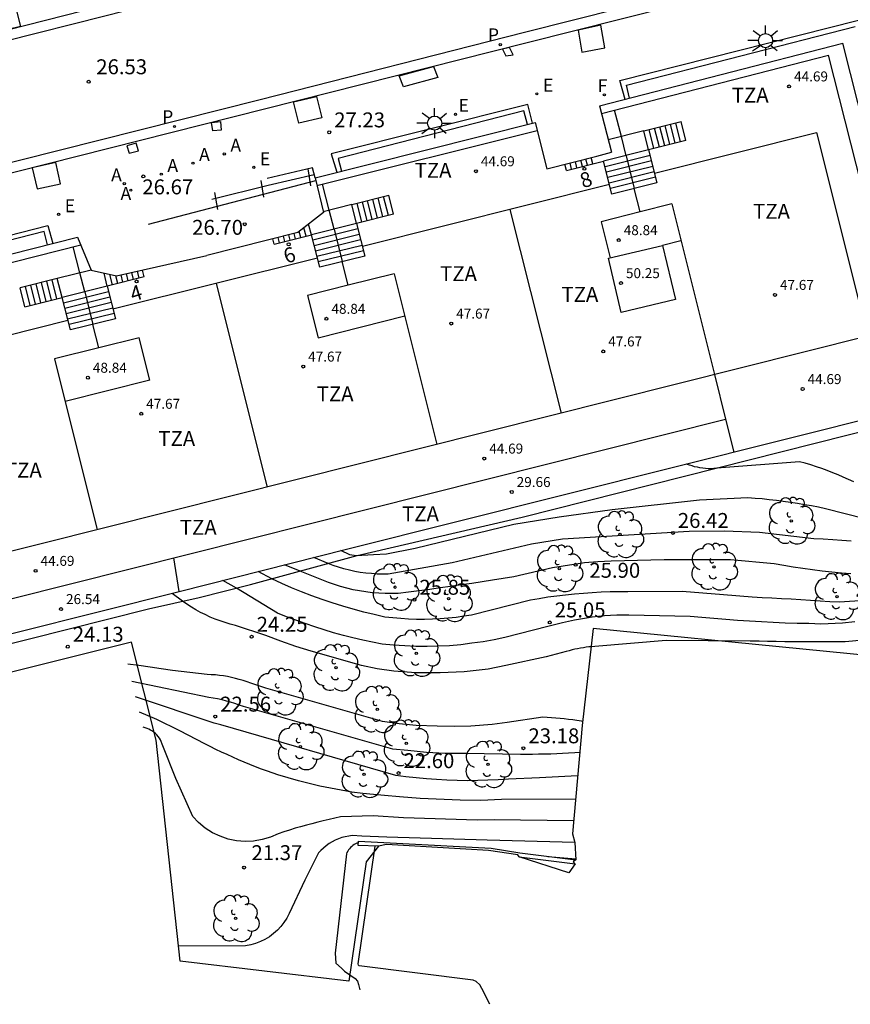
# Model space of a CAD drawing. Units: inches. Extents: x 578342 to 585061, y 4789571 to 4797013.
# Drawn here: x 582292 to 582333, y 4796243 to 4796293 of the extents above; entities that cross this region are included whole.
import ezdxf
from ezdxf.enums import TextEntityAlignment as Align

# ---------------------------------------------------------------- set-up
doc = ezdxf.new("R2010")
doc.units = ezdxf.units.IN
doc.header["$MEASUREMENT"] = 0
for name, color, linetype in [('020104', 34, 'Continuous'), ('020204', 9, 'Continuous'), ('020308', 9, 'Continuous'), ('060106', 9, 'BARANDILLA'), ('060108', 9, 'Continuous'), ('060113', 4, 'Continuous'), ('060117', 9, 'Continuous'), ('070105', 6, 'Continuous'), ('080110', 9, 'Continuous'), ('080131', 9, 'Continuous'), ('080201', 9, 'Continuous'), ('080202', 9, 'Continuous'), ('080303', 9, 'Continuous'), ('080308', 7, 'Continuous'), ('080311', 9, 'Continuous'), ('090101', 1, 'Continuous'), ('100107', 3, 'Continuous'), ('100116', 71, 'Continuous'), ('100117', 54, 'Continuous'), ('100202', 3, 'Continuous'), ('200205', 4, 'Continuous'), ('200305', 4, 'Continuous'), ('210205', 4, 'Continuous'), ('210305', 4, 'Continuous'), ('220205', 1, 'Continuous'), ('220207', 9, 'Continuous'), ('220305', 1, 'Continuous'), ('220307', 9, 'Continuous'), ('240204', 9, 'Continuous'), ('240304', 9, 'Continuous'), ('250206', 9, 'Continuous'), ('Ambito', 1, 'Continuous')]:
    doc.layers.add(name, color=color, linetype=linetype)
doc.layers.add('020105', color=24, linetype='Continuous', lineweight=30)
doc.layers.add('080111', color=7, linetype='Continuous', lineweight=30)
doc.styles.add('ARIAL', font='arial.ttf', dxfattribs={"height": 1})
doc.styles.add('ARIALI', font='ariali.ttf')
doc.styles.add('ROMANS', font='romans__.ttf', dxfattribs={"height": 1})
doc.styles.get("Standard").update_dxf_attribs({"font": 'arial.ttf'})
doc.linetypes.add('BARANDILLA', pattern='A,1,[201,DONOSTI.shx,S=0.1,R=0,X=0,Y=0],1', length=2)

# ---------------------------------------------------------------- blocks, each defined once
blk = doc.blocks.new('ARBOL')
blk.add_circle((0, 0), 0.0587)
for centre, radius, start, end in [((-0.28, 0.855), 0.3, 359.2878, 173.6078), ((0.097, 0.97), 0.21, 23.1565, 160.4665), ((0.438, 0.881), 0.24, 301.578, 139.328), ((-0.564, 0.381), 0.532, 92.28, 254.58), ((0.656, 0.288), 0.443, 319.8556, 114.7656), ((-0.091, 0.321), 0.12, 119.14, 310.56), ((0.819, -0.249), 0.383, 235.5275, 62.0275), ((-0.556, -0.339), 0.555, 142.64, 266.54), ((-0.039, -0.384), 0.21, 189.64, 323.88), ((-0.301, -0.676), 0.45, 213.78, 295.32), ((0.299, -0.624), 0.532, 224.67, 0.24)]:
    blk.add_arc(centre, radius, start, end)
blk = doc.blocks.new('COTAPU')
blk.add_circle((0, 0), 0.075)
blk = doc.blocks.new('REGELE')
blk.add_circle((0, 0), 0.055)
blk = doc.blocks.new('ABAS')
blk.add_circle((0, 0), 0.055)
blk = doc.blocks.new('PLUVI3')
blk.add_circle((0, 0), 0.055)
blk = doc.blocks.new('REGALU')
blk.add_circle((0, 0), 0.055)
blk = doc.blocks.new('FAROLA')
for p, q in [((-0.63, 0.51), (-0.255, 0.245)), ((0, 0.355), (0, 0.755)), ((-0.355, 0), (-0.895, 0)), ((0.605, 0.49), (0.276, 0.223)), ((0.355, 0), (0.855, 0)), ((-0.65, -0.52), (-0.255, -0.24)), ((0, -0.355), (0, -0.755)), ((0.585, -0.52), (0.256, -0.246))]:
    blk.add_line(p, q)
blk.add_circle((0, 0), 0.355)
blk = doc.blocks.new('OPTICA')
blk.add_circle((0, 0), 0.055)
blk = doc.blocks.new('PUNTO')
blk.add_circle((0, 0), 0.075)
blk = doc.blocks.new('BloquePortal')
blk.add_circle((0, 0), 0.075)
at = {"flags": 5}
blk.add_attdef('INDICE', text='', height=0.75, dxfattribs=at).set_placement((0, 0), align=Align.MIDDLE_CENTER)

msp = doc.modelspace()

# ---------------------------------------------------------------- linework, layer by layer
at = {"layer": '020104'}
for points, elevation in [([(582334.99, 4796267.37), (582332.03, 4796268.13), (582331.68, 4796268.2), (582331.33, 4796268.27), (582330.97, 4796268.33), (582330.62, 4796268.39), (582330.27, 4796268.44), (582329.91, 4796268.5), (582329.56, 4796268.54), (582329.2, 4796268.58), (582328.85, 4796268.62), (582328.49, 4796268.65), (582328.13, 4796268.68), (582325.69, 4796268.56), (582321.3, 4796268.08), (582318.65, 4796267.71), (582316.36, 4796267.34), (582311.4, 4796266.14), (582309.97, 4796265.84), (582309.32, 4796265.81), (582308.45, 4796265.77), (582308.13, 4796265.81), (582307.665, 4796266.027)], 27), ([(582333.32, 4796266.5), (582332.85, 4796266.54), (582332.39, 4796266.57), (582331.92, 4796266.6), (582331.45, 4796266.62), (582328.72, 4796266.94), (582326.96, 4796267.01), (582325.18, 4796266.98), (582318.81, 4796266.6), (582317.25, 4796266.35), (582313.27, 4796265.42), (582310.05, 4796264.85), (582309.77, 4796264.85), (582309.49, 4796264.85), (582309.21, 4796264.87), (582308.93, 4796264.9), (582308.65, 4796264.93), (582308.38, 4796264.98), (582308.1, 4796265.04), (582307.83, 4796265.11), (582307.56, 4796265.19), (582307.29, 4796265.28), (582307.03, 4796265.38), (582306.318, 4796265.685)], 26.5), ([(582333.31, 4796264.86), (582332.83, 4796264.9), (582332.34, 4796264.94), (582331.86, 4796265), (582331.37, 4796265.06), (582330.89, 4796265.12), (582330.41, 4796265.19), (582329.93, 4796265.27), (582329.45, 4796265.36), (582327.25, 4796265.56), (582326.58, 4796265.57), (582325.92, 4796265.57), (582325.25, 4796265.57), (582324.58, 4796265.57), (582323.92, 4796265.56), (582323.25, 4796265.55), (582322.58, 4796265.53), (582321.92, 4796265.51), (582321.25, 4796265.49), (582320.58, 4796265.46), (582319.92, 4796265.42), (582318.31, 4796265.16), (582316.36, 4796264.71), (582315.83, 4796264.62), (582315.3, 4796264.54), (582314.78, 4796264.46), (582314.25, 4796264.38), (582313.72, 4796264.3), (582313.19, 4796264.23), (582312.66, 4796264.16), (582312.14, 4796264.08), (582311.61, 4796264.01), (582311.08, 4796263.94), (582310.55, 4796263.88), (582310.23, 4796263.87), (582309.9, 4796263.87), (582309.58, 4796263.89), (582309.25, 4796263.91), (582308.93, 4796263.95), (582308.61, 4796264), (582308.29, 4796264.06), (582307.98, 4796264.14), (582307.66, 4796264.22), (582307.35, 4796264.32), (582307.05, 4796264.43), (582305.62, 4796264.99), (582304.847, 4796265.311)], 26), ([(582334.01, 4796263.52), (582332.74, 4796263.43), (582332.25, 4796263.46), (582331.76, 4796263.49), (582331.27, 4796263.52), (582330.79, 4796263.55), (582330.3, 4796263.58), (582329.81, 4796263.61), (582329.33, 4796263.63), (582328.84, 4796263.65), (582328.35, 4796263.68), (582326.91, 4796263.81), (582324.82, 4796263.97), (582322.09, 4796263.96), (582321.64, 4796263.96), (582321.2, 4796263.95), (582320.75, 4796263.94), (582320.3, 4796263.91), (582319.86, 4796263.88), (582319.41, 4796263.84), (582318.97, 4796263.79), (582318.52, 4796263.74), (582318.08, 4796263.68), (582317.64, 4796263.61), (582317.2, 4796263.53), (582314.24, 4796262.79), (582313.85, 4796262.73), (582313.46, 4796262.67), (582313.06, 4796262.63), (582312.66, 4796262.6), (582312.27, 4796262.58), (582311.87, 4796262.57), (582311.47, 4796262.57), (582311.07, 4796262.59), (582310.68, 4796262.61), (582310.28, 4796262.65), (582309.88, 4796262.69), (582309.35, 4796262.81), (582308.82, 4796262.94), (582308.29, 4796263.08), (582307.77, 4796263.23), (582307.24, 4796263.4), (582306.73, 4796263.57), (582306.21, 4796263.76), (582305.7, 4796263.95), (582305.2, 4796264.16), (582304.7, 4796264.38), (582304.2, 4796264.61), (582303.514, 4796264.973)], 25.5), ([(582324.03, 4796261.51), (582320.43, 4796261.21), (582320.29, 4796261.2), (582320.14, 4796261.19), (582320, 4796261.17), (582319.86, 4796261.15), (582319.71, 4796261.13), (582319.57, 4796261.1), (582319.43, 4796261.07), (582319.29, 4796261.04), (582319.14, 4796261), (582319, 4796260.96), (582317.99, 4796260.69), (582315.96, 4796260.25), (582315.07, 4796260.07), (582313.87, 4796259.94), (582312.66, 4796259.88), (582311.44, 4796259.89), (582310.34, 4796259.97), (582309.49, 4796260.09), (582308.71, 4796260.26), (582306.18, 4796260.98), (582305.41, 4796261.21), (582304.66, 4796261.47), (582303.91, 4796261.77), (582302.37, 4796262.26), (582302.11, 4796262.33), (582301.85, 4796262.41), (582301.6, 4796262.5), (582301.35, 4796262.59), (582301.1, 4796262.69), (582300.86, 4796262.81), (582300.62, 4796262.92), (582300.39, 4796263.05), (582300.16, 4796263.19), (582299.93, 4796263.33), (582299.71, 4796263.48), (582299.191, 4796263.877)], 24.5), ([(582335.73, 4796261.7), (582333.02, 4796261.44), (582332.59, 4796261.44), (582332.15, 4796261.44), (582331.72, 4796261.44), (582331.29, 4796261.44), (582330.85, 4796261.45), (582330.42, 4796261.45), (582329.99, 4796261.45), (582329.55, 4796261.46), (582329.12, 4796261.46), (582328.69, 4796261.47), (582328.25, 4796261.48), (582324.03, 4796261.51)], 24.5), ([(582319.823, 4796257.451), (582319.76, 4796257.46), (582319.54, 4796257.49), (582319.33, 4796257.52), (582319.12, 4796257.54), (582318.9, 4796257.57), (582318.69, 4796257.59), (582318.47, 4796257.61), (582318.26, 4796257.63), (582318.04, 4796257.64), (582317.83, 4796257.66), (582316.03, 4796257.39), (582315.28, 4796257.29), (582314.21, 4796257.21), (582313.36, 4796257.19), (582312.52, 4796257.21), (582311.45, 4796257.25), (582310.61, 4796257.33), (582309.76, 4796257.45), (582303.91, 4796259.12), (582303.15, 4796259.37), (582302.96, 4796259.44), (582302.76, 4796259.5), (582302.57, 4796259.56), (582302.37, 4796259.61), (582302.17, 4796259.66), (582301.97, 4796259.7), (582301.77, 4796259.73), (582301.57, 4796259.76), (582301.37, 4796259.78), (582301.16, 4796259.79), (582300.96, 4796259.8), (582299.21, 4796260.01), (582298.65, 4796260.09), (582298.09, 4796260.17), (582297.52, 4796260.25), (582296.96, 4796260.32)], 23.5), ([(582319.677, 4796255.886), (582319.43, 4796255.87), (582319.12, 4796255.85), (582318.82, 4796255.84), (582318.52, 4796255.82), (582318.22, 4796255.81), (582317.91, 4796255.8), (582317.61, 4796255.8), (582317.31, 4796255.79), (582317, 4796255.79), (582316.7, 4796255.79), (582313.97, 4796255.84), (582312.91, 4796255.84), (582311.98, 4796255.89), (582311.04, 4796255.98), (582310.29, 4796256.05), (582302.78, 4796258.19), (582302.56, 4796258.27), (582302.35, 4796258.35), (582302.13, 4796258.41), (582301.92, 4796258.47), (582301.7, 4796258.53), (582301.47, 4796258.58), (582301.25, 4796258.62), (582301.03, 4796258.65), (582297.17, 4796259.46)], 23), ([(582319.467, 4796253.548), (582315.74, 4796253.52), (582314.7, 4796253.48), (582313.67, 4796253.5), (582311.65, 4796253.57), (582310.62, 4796253.66), (582309.86, 4796253.72), (582309.32, 4796253.77), (582308.77, 4796253.83), (582308.23, 4796253.9), (582307.69, 4796253.99), (582307.15, 4796254.09), (582306.61, 4796254.2), (582306.08, 4796254.33), (582305.55, 4796254.46), (582305.02, 4796254.61), (582304.5, 4796254.77), (582303.98, 4796254.95), (582303.68, 4796255.05), (582303.39, 4796255.17), (582303.1, 4796255.28), (582302.81, 4796255.4), (582302.53, 4796255.52), (582302.24, 4796255.65), (582301.96, 4796255.78), (582301.67, 4796255.91), (582301.39, 4796256.04), (582301.11, 4796256.18), (582300.84, 4796256.32), (582299.58, 4796256.98), (582298.42, 4796257.55), (582297.55, 4796257.92)], 22), ([(582319.368, 4796252.454), (582315.38, 4796252.51), (582314.52, 4796252.49), (582310.82, 4796252.61), (582309.29, 4796252.7), (582307.66, 4796252.65), (582307.37, 4796252.59), (582307.08, 4796252.52), (582306.79, 4796252.46), (582306.51, 4796252.39), (582306.22, 4796252.31), (582305.94, 4796252.24), (582305.65, 4796252.16), (582305.37, 4796252.08), (582305.09, 4796251.99), (582304.81, 4796251.9), (582304.52, 4796251.81), (582304.13, 4796251.64), (582303.72, 4796251.51), (582303.29, 4796251.44), (582302.86, 4796251.42), (582302.43, 4796251.45), (582302.01, 4796251.54), (582301.6, 4796251.68), (582301.22, 4796251.86), (582300.85, 4796252.09), (582300.52, 4796252.37), (582300.23, 4796252.68), (582299.38, 4796254.58), (582298.72, 4796256.22), (582298.6, 4796256.53), (582298.55, 4796256.61), (582298.49, 4796256.69), (582298.43, 4796256.77), (582298.35, 4796256.84), (582298.28, 4796256.9), (582298.2, 4796256.96), (582298.11, 4796257.01), (582298.03, 4796257.06), (582297.93, 4796257.1), (582297.84, 4796257.13), (582297.74, 4796257.16)], 21.5), ([(582319.43, 4796251.374), (582315.02, 4796251.49), (582309.99, 4796251.64), (582308.73, 4796251.69), (582308.24, 4796251.71), (582308.07, 4796251.69), (582307.89, 4796251.65), (582307.72, 4796251.61), (582307.56, 4796251.55), (582307.39, 4796251.48), (582307.24, 4796251.4), (582307.08, 4796251.31), (582306.94, 4796251.2), (582306.8, 4796251.09), (582306.67, 4796250.97), (582306.55, 4796250.84), (582305.87, 4796249.48), (582305.07, 4796247.8), (582304.95, 4796247.57), (582304.81, 4796247.35), (582304.65, 4796247.15), (582304.48, 4796246.96), (582304.29, 4796246.79), (582304.08, 4796246.63), (582303.86, 4796246.5), (582303.63, 4796246.39), (582303.39, 4796246.29), (582303.14, 4796246.23), (582302.88, 4796246.18), (582299.509, 4796246.153)], 21), ([(582308.557, 4796251.363), (582308.48, 4796251.33), (582308.41, 4796251.3), (582308.34, 4796251.26), (582308.28, 4796251.21), (582308.22, 4796251.16), (582308.16, 4796251.11), (582308.11, 4796251.05), (582308.06, 4796250.99), (582308.02, 4796250.93), (582307.98, 4796250.86), (582307.95, 4796250.79), (582307.38, 4796245.81), (582307.42, 4796245.3), (582307.71, 4796245.05), (582307.85, 4796244.91), (582308.4, 4796244.54), (582308.51, 4796244.41), (582308.56, 4796244.24), (582308.62, 4796243.96)], 20.5), ([(582318.07, 4796250.67), (582319.477, 4796250.55)], 20.5)]:
    msp.add_lwpolyline(points, dxfattribs=dict(at, elevation=elevation))
at = {"layer": '020105'}
for points, elevation in [([(582333.45, 4796269.48), (582333.19, 4796269.6), (582332.92, 4796269.72), (582332.66, 4796269.83), (582332.39, 4796269.94), (582332.11, 4796270.05), (582331.84, 4796270.15), (582331.57, 4796270.24), (582331.29, 4796270.33), (582331.01, 4796270.41), (582330.73, 4796270.49), (582326.56, 4796270.16), (582326.42, 4796270.15), (582326.28, 4796270.14), (582326.14, 4796270.14), (582326, 4796270.15), (582325.86, 4796270.16), (582325.72, 4796270.18), (582325.59, 4796270.21), (582325.45, 4796270.24), (582325.32, 4796270.28), (582325.19, 4796270.32), (582325.038, 4796270.374)], 27.5), ([(582333.51, 4796262.45), (582332.89, 4796262.39), (582331.79, 4796262.34), (582331.2, 4796262.36), (582330.6, 4796262.37), (582330, 4796262.39), (582329.4, 4796262.42), (582328.81, 4796262.45), (582328.21, 4796262.48), (582327.61, 4796262.52), (582327.02, 4796262.56), (582326.42, 4796262.61), (582325.82, 4796262.66), (582325.23, 4796262.72), (582322.15, 4796262.78), (582321.84, 4796262.78), (582321.54, 4796262.78), (582321.23, 4796262.77), (582320.92, 4796262.75), (582320.62, 4796262.72), (582320.31, 4796262.69), (582320.01, 4796262.64), (582319.71, 4796262.59), (582319.41, 4796262.54), (582319.11, 4796262.47), (582318.81, 4796262.4), (582318.07, 4796262.21), (582315.92, 4796261.67), (582315.37, 4796261.55), (582314.82, 4796261.45), (582314.26, 4796261.37), (582313.7, 4796261.3), (582313.13, 4796261.25), (582312.57, 4796261.22), (582312.01, 4796261.21), (582311.44, 4796261.21), (582310.88, 4796261.24), (582310.31, 4796261.28), (582309.75, 4796261.33), (582309.26, 4796261.43), (582308.77, 4796261.53), (582308.28, 4796261.65), (582307.8, 4796261.77), (582307.31, 4796261.9), (582306.83, 4796262.04), (582306.36, 4796262.2), (582305.88, 4796262.36), (582305.41, 4796262.53), (582304.94, 4796262.7), (582304.48, 4796262.89), (582302.42, 4796264.14), (582301.744, 4796264.523)], 25), ([(582319.572, 4796254.713), (582317.66, 4796254.62), (582316.1, 4796254.54), (582315.58, 4796254.51), (582315.06, 4796254.49), (582314.55, 4796254.48), (582314.03, 4796254.47), (582313.52, 4796254.48), (582313, 4796254.5), (582312.48, 4796254.53), (582311.97, 4796254.56), (582311.45, 4796254.61), (582310.94, 4796254.67), (582310.43, 4796254.73), (582301.64, 4796257.27), (582301.31, 4796257.36), (582297.36, 4796258.69)], 22.5), ([(582315.16, 4796243.24), (582314.75, 4796244.03), (582314.66, 4796244.21), (582314.47, 4796244.39), (582314.32, 4796244.45), (582308.59, 4796245.17), (582308.56, 4796245.21), (582308.54, 4796245.28), (582309.401, 4796251.187)], 20)]:
    msp.add_lwpolyline(points, dxfattribs=dict(at, elevation=elevation))
at = {"layer": '060106'}
for points in [[(582306.006, 4796285.199, 27.029), (582306.149, 4796284.348, 26.804)], [(582303.649, 4796284.619, 27.059), (582303.79, 4796283.778, 26.837)], [(582301.327, 4796284.003, 26.909), (582301.468, 4796283.162, 26.687)]]:
    msp.add_polyline3d(points, dxfattribs=at)
at = {"layer": '060108'}
for points in [[(582334.269, 4796303.107, 29.076), (582332.13, 4796302.641, 28.894), (582317.67, 4796298.931, 28), (582295.654, 4796293.371, 26.639), (582280.572, 4796289.529, 25.719), (582264.208, 4796285.361, 25.045)], [(582266.364, 4796278.724, 24.705), (582283.602, 4796283.111, 25.786), (582303.841, 4796288.207, 27.014), (582316.976, 4796291.528, 27.833), (582336.462, 4796296.456, 29.059)]]:
    msp.add_polyline3d(points, dxfattribs=at)
at = {"layer": '060113'}
for points in [[(582388.937, 4796316.361, 32.45), (582372.913, 4796312.326, 31.431), (582355.668, 4796308.009, 30.335), (582347.977, 4796306.065, 29.85), (582341.549, 4796304.415, 29.438), (582334.333, 4796302.621, 29.016), (582332.201, 4796302.128, 28.882), (582318.495, 4796298.637, 28.038), (582295.816, 4796292.862, 26.637), (582280.66, 4796289.047, 25.723), (582264.338, 4796284.931, 25.047), (582264.208, 4796285.361, 25.045)], [(582392.187, 4796307.138, 33.187), (582391.896, 4796307.447, 33.115), (582391.59, 4796307.741, 33.043), (582391.268, 4796308.018, 32.971), (582390.933, 4796308.278, 32.899), (582390.584, 4796308.52, 32.827), (582390.223, 4796308.744, 32.755), (582389.851, 4796308.948, 32.683), (582389.4, 4796309.163, 32.618), (582388.937, 4796309.35, 32.553), (582388.464, 4796309.508, 32.488), (582387.981, 4796309.636, 32.423), (582387.453, 4796309.582, 32.357), (582386.388, 4796309.496, 32.23), (582385.526, 4796309.399, 32.118), (582360.326, 4796303.013, 30.544), (582353.596, 4796301.319, 30.128), (582336.329, 4796296.956, 29.059), (582316.901, 4796292.046, 27.845), (582303.619, 4796288.67, 27.01), (582283.456, 4796283.587, 25.782), (582266.25, 4796279.192, 24.737), (582266.364, 4796278.724, 24.705)]]:
    msp.add_polyline3d(points, dxfattribs=at)
at = {"layer": '060117'}
for points in [[(582306.248, 4796285.256, 27.178), (582303.961, 4796284.719, 27.026)], [(582306.377, 4796284.754, 27.189), (582306.248, 4796285.256, 27.178)], [(582304.011, 4796284.375, 27.023), (582306.324, 4796284.917, 27.02)], [(582298.001, 4796282.424, 26.663), (582306.412, 4796284.61, 26.863)], [(582301.19, 4796283.675, 26.855), (582304.011, 4796284.375, 27.023)]]:
    msp.add_polyline3d(points, dxfattribs=at)
at = {"layer": '070105'}
for points in [[(582316.156, 4796291.297, 27.788), (582315.803, 4796291.217, 27.764), (582315.964, 4796290.877, 27.788), (582316.328, 4796290.93, 27.805)], [(582301.617, 4796287.578, 26.885), (582301.665, 4796287.15, 26.891), (582301.235, 4796287.107, 26.885), (582301.177, 4796287.53, 26.851)], [(582297.386, 4796286.486, 26.632), (582296.916, 4796286.363, 26.609), (582297.038, 4796285.985, 26.632), (582297.508, 4796286.108, 26.651)]]:
    msp.add_polyline3d(points, close=True, dxfattribs=at)
for points in [[(582309.57, 4796251.18, 19.97), (582308.55, 4796251.22, 20.15), (582308.56, 4796251.43, 20.65), (582310.79, 4796251.32, 20.8), (582315.22, 4796251.09, 20.61), (582316.66, 4796250.84, 20.51), (582319.48, 4796250.5, 20.49)], [(582316.63, 4796250.64, 20.04), (582319.45, 4796250.29, 20.04)]]:
    msp.add_polyline3d(points, dxfattribs=at)
at = {"layer": '080110'}
for points in [[(582320.773, 4796287.973, 44.69), (582332.18, 4796290.91, 44.69)], [(582336.66, 4796273.29, 44.69), (582332.18, 4796290.91, 44.69)], [(582321.77, 4796286.82, 44.69), (582321.429, 4796288.142, 44.69)], [(582323.438, 4796284.979, 47.67), (582331.57, 4796287.02, 47.67), (582334.14, 4796276.8, 47.67), (582273.4, 4796261.54, 47.67), (582270.83, 4796271.77, 47.67), (582279.279, 4796273.89, 47.67)], [(582306.472, 4796284.358, 44.69), (582317.534, 4796287.133, 44.69)], [(582307.09, 4796283.12, 44.69), (582306.751, 4796284.428, 44.69)], [(582321.171, 4796284.41, 47.67), (582308.752, 4796281.291, 47.67)], [(582322.72, 4796283.04, 47.67), (582322.42, 4796284.22, 47.67)], [(582324.3, 4796283.44, 47.67), (582322.72, 4796283.04, 47.67)], [(582324.3, 4796283.44, 47.67), (582326.45, 4796274.87, 47.67)], [(582316.171, 4796283.154, 47.67), (582318.74, 4796272.931, 47.67)], [(582322.72, 4796283.04, 47.67), (582320.75, 4796282.54, 47.67), (582321.21, 4796280.731, 47.67)], [(582283.303, 4796278.523, 44.69), (582294.598, 4796281.385, 44.69)], [(582294.56, 4796279.97, 44.69), (582294.22, 4796281.289, 44.69)], [(582324.49, 4796278.63, 50.25), (582321.76, 4796277.98, 50.25), (582321.12, 4796280.71, 50.25), (582323.84, 4796281.35, 50.25), (582324.49, 4796278.63, 50.25)], [(582324.766, 4796281.582, 47.67), (582323.84, 4796281.35, 47.67)], [(582306.491, 4796280.72, 47.67), (582296.22, 4796278.15, 47.67)], [(582308.04, 4796279.35, 47.67), (582307.74, 4796280.54, 47.67)], [(582310.35, 4796279.93, 47.67), (582308.04, 4796279.35, 47.67)], [(582310.35, 4796279.93, 47.67), (582312.499, 4796271.363, 47.67)], [(582301.401, 4796279.446, 47.67), (582303.961, 4796269.218, 47.67)], [(582308.04, 4796279.35, 47.67), (582306, 4796278.84, 47.67), (582306.53, 4796276.72, 47.67), (582310.882, 4796277.81, 47.67)], [(582293.959, 4796277.58, 47.67), (582281.54, 4796274.46, 47.67)], [(582295.51, 4796276.21, 47.67), (582295.21, 4796277.39, 47.67)], [(582298.07, 4796274.59, 47.67), (582297.54, 4796276.71, 47.67), (582295.51, 4796276.21, 47.67)], [(582295.51, 4796276.21, 47.67), (582293.28, 4796275.65, 47.67)], [(582293.28, 4796275.65, 47.67), (582295.431, 4796267.075, 47.67)], [(582326.45, 4796274.87, 44.69), (582327.01, 4796272.63, 44.69)], [(582298.07, 4796274.59, 47.67), (582293.814, 4796273.521, 47.67)], [(582282.07, 4796261.35, 44.69), (582327.01, 4796272.63, 44.69)], [(582327.01, 4796272.63, 44.69), (582327.429, 4796270.973, 44.69)], [(582299.549, 4796263.966, 29.66), (582299.28, 4796265.67, 29.66)]]:
    msp.add_polyline3d(points, dxfattribs=at)
at = {"layer": '080111'}
for points in [[(582320.673, 4796288.361, 28.073), (582332.906, 4796291.51, 28.91)], [(582337.45, 4796273.492, 28.856), (582332.906, 4796291.51, 28.91)], [(582320.673, 4796288.361, 28.073), (582321.271, 4796286.037, 28.073)], [(582306.377, 4796284.754, 27.189), (582317.435, 4796287.527, 27.931)], [(582317.435, 4796287.527, 27.931), (582318.019, 4796285.199, 27.931)], [(582318.019, 4796285.199, 27.931), (582320.537, 4796285.831, 27.931)], [(582320.537, 4796285.831, 27.931), (582321.271, 4796286.037, 28.073)], [(582306.377, 4796284.754, 27.189), (582306.797, 4796283.003, 27.186)], [(582306.797, 4796283.003, 27.186), (582305.513, 4796282.007, 26.997)], [(582283.201, 4796278.924, 25.772), (582294.438, 4796281.769, 26.486)], [(582294.438, 4796281.769, 26.486), (582295.13, 4796280.107, 26.636)], [(582305.513, 4796282.007, 26.997), (582300.943, 4796280.84, 26.697)], [(582296.403, 4796279.824, 26.684), (582300.943, 4796280.84, 26.697)], [(582295.13, 4796280.107, 26.636), (582296.403, 4796279.824, 26.684)], [(582307.961, 4796266.102, 27), (582335.416, 4796272.971, 27.918)], [(582299.552, 4796263.967, 24.411), (582307.961, 4796266.102, 27)], [(582274.977, 4796257.819, 23.209), (582299.552, 4796263.967, 24.411)]]:
    msp.add_polyline3d(points, dxfattribs=at)
at = {"layer": '080131'}
for points in [[(582322.9, 4796287.1, 46.23), (582324.77, 4796287.57, 44.76)], [(582323.679, 4796286.285, 45.81), (582323.441, 4796287.236, 45.81)], [(582323.949, 4796286.353, 45.6), (582323.709, 4796287.303, 45.6)], [(582324.208, 4796286.418, 45.39), (582323.97, 4796287.369, 45.39)], [(582324.478, 4796286.486, 45.18), (582324.241, 4796287.437, 45.18)], [(582324.749, 4796286.554, 44.97), (582324.511, 4796287.505, 44.97)], [(582325.01, 4796286.62, 44.76), (582324.77, 4796287.57, 44.76)], [(582322.9, 4796287.1, 46.23), (582321.112, 4796286.653, 46.23)], [(582322.01, 4796285.86, 46.42), (582321.77, 4796286.82, 46.42)], [(582323.14, 4796286.15, 46.23), (582322.9, 4796287.1, 46.23)], [(582323.408, 4796286.217, 46.02), (582323.171, 4796287.168, 46.02)], [(582325.01, 4796286.62, 44.76), (582323.14, 4796286.15, 46.23)], [(582320.339, 4796285.444, 45.81), (582320.26, 4796285.761, 45.81)], [(582323.14, 4796286.15, 46.42), (582320.88, 4796285.58, 46.42)], [(582323.211, 4796285.87, 46.63), (582320.949, 4796285.302, 46.63)], [(582322.01, 4796285.86, 46.42), (582322.42, 4796284.22, 47.67)], [(582323.14, 4796286.15, 46.42), (582323.56, 4796284.5, 47.67)], [(582319.01, 4796285.11, 44.76), (582318.928, 4796285.427, 44.76)], [(582319.01, 4796285.11, 44.76), (582320.88, 4796285.58, 46.23)], [(582319.269, 4796285.175, 44.97), (582319.189, 4796285.493, 44.97)], [(582319.539, 4796285.243, 45.18), (582319.457, 4796285.56, 45.18)], [(582319.81, 4796285.311, 45.39), (582319.728, 4796285.628, 45.39)], [(582320.068, 4796285.376, 45.6), (582319.989, 4796285.693, 45.6)], [(582321.29, 4796283.93, 47.67), (582320.88, 4796285.58, 46.42)], [(582323.28, 4796285.6, 46.84), (582321.016, 4796285.032, 46.84)], [(582323.351, 4796285.32, 47.04), (582321.084, 4796284.761, 47.04)], [(582323.42, 4796285.05, 47.25), (582321.153, 4796284.481, 47.25)], [(582323.489, 4796284.78, 47.46), (582321.22, 4796284.21, 47.46)], [(582323.56, 4796284.5, 47.67), (582321.29, 4796283.93, 47.67)], [(582308.22, 4796283.41, 46.24), (582310.08, 4796283.88, 44.77)], [(582309.789, 4796282.796, 45.19), (582309.551, 4796283.746, 45.19)], [(582310.059, 4796282.864, 44.98), (582309.821, 4796283.815, 44.98)], [(582310.32, 4796282.93, 44.77), (582310.08, 4796283.88, 44.77)], [(582308.22, 4796283.41, 46.24), (582306.787, 4796283.044, 46.24)], [(582308.46, 4796282.46, 46.24), (582308.22, 4796283.41, 46.24)], [(582308.728, 4796282.528, 46.03), (582308.49, 4796283.478, 46.03)], [(582308.989, 4796282.594, 45.82), (582308.761, 4796283.547, 45.82)], [(582309.25, 4796282.66, 45.61), (582309.01, 4796283.61, 45.61)], [(582309.518, 4796282.727, 45.4), (582309.281, 4796283.678, 45.4)], [(582307.33, 4796282.17, 46.43), (582307.09, 4796283.12, 46.43)], [(582310.32, 4796282.93, 44.77), (582308.46, 4796282.46, 46.24)], [(582306.19, 4796281.89, 46.24), (582306.049, 4796282.423, 46.24)], [(582308.46, 4796282.46, 46.43), (582306.19, 4796281.89, 46.43)], [(582308.46, 4796282.46, 46.43), (582308.87, 4796280.82, 47.67)], [(582304.32, 4796281.42, 44.77), (582306.19, 4796281.89, 46.24)], [(582304.859, 4796281.555, 45.19), (582304.787, 4796281.822, 45.19)], [(582305.129, 4796281.623, 45.4), (582305.057, 4796281.891, 45.4)], [(582305.39, 4796281.689, 45.61), (582305.318, 4796281.957, 45.61)], [(582305.658, 4796281.756, 45.82), (582305.58, 4796282.059, 45.82)], [(582305.929, 4796281.824, 46.03), (582305.819, 4796282.244, 46.03)], [(582306.61, 4796280.26, 47.67), (582306.19, 4796281.89, 46.43)], [(582308.53, 4796282.18, 46.64), (582306.262, 4796281.611, 46.64)], [(582308.6, 4796281.9, 46.85), (582306.332, 4796281.34, 46.85)], [(582307.33, 4796282.17, 46.43), (582307.74, 4796280.54, 47.67)], [(582304.32, 4796281.42, 44.77), (582304.249, 4796281.684, 44.77)], [(582304.588, 4796281.487, 44.98), (582304.519, 4796281.753, 44.98)], [(582308.668, 4796281.629, 47.05), (582306.401, 4796281.07, 47.05)], [(582308.738, 4796281.349, 47.26), (582306.471, 4796280.8, 47.26)], [(582308.805, 4796281.081, 47.47), (582306.54, 4796280.53, 47.47)], [(582308.87, 4796280.82, 47.67), (582306.61, 4796280.26, 47.67)], [(582295.127, 4796280.114, 46.24), (582293.42, 4796279.69, 46.24)], [(582294.8, 4796279.02, 46.43), (582294.56, 4796279.97, 46.43)], [(582295.93, 4796279.31, 46.24), (582295.769, 4796279.965, 46.24)], [(582296.198, 4796279.378, 46.03), (582296.068, 4796279.899, 46.03)], [(582296.459, 4796279.444, 45.82), (582296.367, 4796279.832, 45.82)], [(582296.72, 4796279.51, 45.61), (582296.629, 4796279.875, 45.61)], [(582296.988, 4796279.577, 45.4), (582296.899, 4796279.935, 45.4)], [(582297.259, 4796279.646, 45.19), (582297.169, 4796279.995, 45.19)], [(582297.529, 4796279.714, 44.98), (582297.448, 4796280.058, 44.98)], [(582297.79, 4796279.78, 44.77), (582297.709, 4796280.116, 44.77)], [(582293.42, 4796279.69, 46.24), (582291.55, 4796279.22, 44.77)], [(582292.329, 4796278.405, 45.19), (582292.091, 4796279.356, 45.19)], [(582292.599, 4796278.473, 45.4), (582292.352, 4796279.422, 45.4)], [(582292.86, 4796278.539, 45.61), (582292.62, 4796279.489, 45.61)], [(582293.128, 4796278.606, 45.82), (582292.891, 4796279.557, 45.82)], [(582293.399, 4796278.674, 46.03), (582293.161, 4796279.625, 46.03)], [(582293.66, 4796278.74, 46.24), (582293.42, 4796279.69, 46.24)], [(582295.93, 4796279.31, 46.43), (582293.66, 4796278.74, 46.43)], [(582297.79, 4796279.78, 44.77), (582295.93, 4796279.31, 46.24)], [(582295.93, 4796279.31, 46.43), (582296.34, 4796277.67, 47.67)], [(582291.79, 4796278.27, 44.77), (582291.55, 4796279.22, 44.77)], [(582292.058, 4796278.337, 44.98), (582291.821, 4796279.288, 44.98)], [(582296, 4796279.03, 46.64), (582293.732, 4796278.461, 46.64)], [(582294.8, 4796279.02, 46.43), (582295.21, 4796277.39, 47.67)], [(582291.79, 4796278.27, 44.77), (582293.66, 4796278.74, 46.24)], [(582294.08, 4796277.11, 47.67), (582293.66, 4796278.74, 46.43)], [(582296.068, 4796278.759, 46.85), (582293.802, 4796278.19, 46.85)], [(582296.135, 4796278.489, 47.05), (582293.871, 4796277.92, 47.05)], [(582296.205, 4796278.209, 47.26), (582293.941, 4796277.65, 47.26)], [(582296.272, 4796277.941, 47.47), (582294.01, 4796277.38, 47.47)], [(582296.34, 4796277.67, 47.67), (582294.08, 4796277.11, 47.67)]]:
    msp.add_polyline3d(points, dxfattribs=at)
at = {"layer": '090101'}
msp.add_polyline3d([(582312.325, 4796290.338, 27.566), (582312.545, 4796289.79, 27.566), (582310.825, 4796289.317, 27.452), (582310.599, 4796289.877, 27.439)], close=True, dxfattribs=at)
at = {"layer": '100107'}
msp.add_polyline3d([(582275.429, 4796257.446, 23.265), (582279.979, 4796258.559, 24.074), (582298.01, 4796263.109, 24.138), (582300.547, 4796263.673, 24.686), (582303.134, 4796264.321, 25.125), (582308.485, 4796265.781, 27.015), (582316.777, 4796267.706, 27.017), (582334.763, 4796272.234, 27.918)], dxfattribs=at)
at = {"layer": '100116'}
for points in [[(582321.953, 4796288.69, 28.14), (582321.691, 4796289.63, 28.138), (582333.693, 4796292.664, 28.915), (582335.741, 4796284.738, 29.124), (582338.523, 4796273.728, 29.258), (582337.45, 4796273.492, 28.856)], [(582322.185, 4796288.75, 28.176), (582322.025, 4796289.41, 28.029), (582333.512, 4796292.342, 28.94)], [(582317.304, 4796287.494, 27.928), (582317.067, 4796288.424, 27.871), (582307.181, 4796285.955, 27.242), (582307.468, 4796285.027, 27.259)], [(582317.047, 4796287.43, 27.851), (582316.87, 4796288.119, 27.851), (582307.536, 4796285.727, 27.248), (582307.7, 4796285.086, 27.248)], [(582283.285, 4796278.945, 25.784), (582283.059, 4796279.83, 25.771), (582292.954, 4796282.348, 26.375), (582293.194, 4796281.454, 26.439)], [(582292.937, 4796281.389, 26.293), (582292.767, 4796282.053, 26.293), (582283.408, 4796279.658, 25.719), (582283.565, 4796279.016, 25.795)]]:
    msp.add_polyline3d(points, dxfattribs=at)
at = {"layer": '100117'}
for points in [[(582291.284, 4796293.464, 26.418), (582291.579, 4796292.348, 26.339), (582290.449, 4796292.083, 26.322), (582290.157, 4796293.189, 26.339)], [(582320.741, 4796292.411, 28.075), (582319.597, 4796292.158, 28.002), (582319.789, 4796291.056, 28.075), (582320.936, 4796291.281, 28.097)], [(582306.453, 4796288.827, 27.179), (582306.72, 4796287.759, 27.204), (582305.563, 4796287.5, 27.179), (582305.299, 4796288.558, 27.104)], [(582293.34, 4796285.518, 26.378), (582292.165, 4796285.258, 26.305), (582292.402, 4796284.203, 26.378), (582293.579, 4796284.439, 26.404)]]:
    msp.add_polyline3d(points, close=True, dxfattribs=at)
at = {"layer": 'Ambito'}
msp.add_lwpolyline([(582341.42, 4796260.04), (582320.36, 4796262.11), (582319.8, 4796257.25), (582319.31, 4796251.81), (582319.43, 4796251.37), (582319.48, 4796250.5), (582319.34, 4796250.4), (582319.45, 4796250.29), (582319.13, 4796249.84), (582316.63, 4796250.64), (582316.56, 4796250.75), (582315.1, 4796250.96), (582309.96, 4796251.26), (582309.57, 4796251.18), (582308.94, 4796250.39), (582308.08, 4796244.41), (582299.59, 4796245.4), (582298.39, 4796256.51), (582297.15, 4796261.42), (582289.76, 4796259.59)], dxfattribs=at)

# ---------------------------------------------------------------- block references
at = {"layer": '020204'}
for name, p in [('COTAPU', (582295, 4796289.57, 26.53)), ('COTAPU', (582307.088, 4796287.033, 27.23)), ('COTAPU', (582297.745, 4796284.817, 26.666)), ('COTAPU', (582302.845, 4796282.42, 26.697)), ('PUNTO', (582316.26, 4796268.97, 29.66)), ('COTAPU', (582324.358, 4796266.914, 26.422)), ('COTAPU', (582319.466, 4796265.317, 25.903)), ('COTAPU', (582311.37, 4796263.56, 25.85)), ('PUNTO', (582293.61, 4796263.09, 26.53)), ('COTAPU', (582318.17, 4796262.42, 25.04)), ('COTAPU', (582303.19, 4796261.7, 24.24)), ('COTAPU', (582293.95, 4796261.2, 24.12)), ('COTAPU', (582301.36, 4796257.69, 22.56)), ('COTAPU', (582316.85, 4796256.1, 23.17)), ('COTAPU', (582310.57, 4796254.85, 22.59)), ('COTAPU', (582302.81, 4796250.11, 21.37))]:
    msp.add_blockref(name, p, dxfattribs=at)
at = {"layer": '080201'}
for p in [(582330.2, 4796289.34, 44.69), (582314.46, 4796285.08, 44.69), (582321.64, 4796281.62, 48.84), (582321.75, 4796279.46, 50.25), (582329.49, 4796278.87, 47.67), (582306.95, 4796277.67, 48.84), (582313.22, 4796277.43, 47.67), (582320.86, 4796276.03, 47.67), (582305.78, 4796275.27, 47.67), (582294.96, 4796274.71, 48.84), (582330.88, 4796274.14, 44.69), (582297.64, 4796272.9, 47.67), (582314.88, 4796270.65, 44.69), (582292.33, 4796265.01, 44.69)]:
    msp.add_blockref('PUNTO', p, dxfattribs=at)
at = {"layer": '080202', "rotation": 74.23467410046243}
for p in [(582319.912, 4796285.202, 27.931), (582305.05, 4796281.41, 26.997), (582297.403, 4796279.545, 26.684)]:
    msp.add_blockref('BloquePortal', p, dxfattribs=at)
at = {"layer": '100202'}
for p in [(582330.306, 4796267.517, 26.676), (582321.705, 4796266.839, 26.516), (582318.649, 4796265.122, 25.943), (582326.423, 4796265.209, 25.872), (582310.4, 4796264.19, 26.13), (582313.09, 4796263.62, 25.76), (582332.61, 4796263.713, 25.683), (582311.46, 4796260.87, 24.89), (582307.43, 4796260.14, 24.24), (582304.59, 4796258.93, 23.5), (582309.5, 4796258.05, 23.73), (582310.96, 4796256.35, 23.18), (582305.64, 4796256.18, 22.6), (582315.07, 4796255.29, 22.89), (582308.84, 4796254.79, 22.38), (582302.38, 4796247.55, 21.07)]:
    msp.add_blockref('ARBOL', p, dxfattribs=at)
at = {"layer": '200205'}
for p in [(582301.812, 4796285.946, 26.859), (582300.239, 4796285.483, 26.766), (582298.646, 4796284.93, 26.672), (582296.79, 4796284.455, 26.559), (582297.12, 4796284.129, 26.587)]:
    msp.add_blockref('ABAS', p, dxfattribs=at)
at = {"layer": '210205'}
for p in [(582315.684, 4796291.438, 27.742), (582299.313, 4796287.327, 26.726)]:
    msp.add_blockref('PLUVI3', p, dxfattribs=at)
at = {"layer": '220205'}
for p in [(582317.524, 4796288.968, 27.882), (582303.298, 4796285.272, 26.987), (582293.49, 4796282.916, 26.402)]:
    msp.add_blockref('REGELE', p, dxfattribs=at)
at = {"layer": '220207'}
msp.add_blockref('REGALU', (582313.436, 4796287.941, 27.622), dxfattribs=at)
at = {"layer": '240204'}
msp.add_blockref('OPTICA', (582320.916, 4796288.914, 28.091), dxfattribs=at)
at = {"layer": '250206'}
for p in [(582329.016, 4796291.638, 28.615), (582312.385, 4796287.495, 27.57)]:
    msp.add_blockref('FAROLA', p, dxfattribs=at)

# ---------------------------------------------------------------- texts
at = {"layer": '020308', "style": 'ARIAL'}
for s, p in [('26.53', (582295.38, 4796289.95)), ('27.23', (582307.338, 4796287.283)), ('26.67', (582297.696, 4796283.919)), ('26.70', (582300.2, 4796281.887)), ('26.42', (582324.608, 4796267.164)), ('25.90', (582320.161, 4796264.661)), ('25.85', (582311.62, 4796263.81)), ('25.05', (582318.42, 4796262.67)), ('24.25', (582303.44, 4796261.95)), ('24.13', (582294.2, 4796261.45)), ('22.56', (582301.61, 4796257.94)), ('23.18', (582317.1, 4796256.35)), ('22.60', (582310.82, 4796255.1)), ('21.37', (582303.18, 4796250.48))]:
    msp.add_text(s, height=0.75, dxfattribs=at).set_placement(p)
at = {"layer": '080303', "style": 'ARIAL'}
for s, p in [('44.69', (582330.45, 4796289.59)), ('44.69', (582314.71, 4796285.33)), ('48.84', (582321.89, 4796281.87)), ('50.25', (582322, 4796279.71)), ('47.67', (582329.74, 4796279.12)), ('48.84', (582307.2, 4796277.92)), ('47.67', (582313.47, 4796277.68)), ('47.67', (582321.11, 4796276.28)), ('47.67', (582306.03, 4796275.52)), ('48.84', (582295.21, 4796274.96)), ('44.69', (582331.13, 4796274.39)), ('47.67', (582297.89, 4796273.15)), ('44.69', (582315.13, 4796270.9)), ('29.66', (582316.51, 4796269.22)), ('44.69', (582292.58, 4796265.26)), ('26.54', (582293.86, 4796263.34))]:
    msp.add_text(s, height=0.5, dxfattribs=at).set_placement(p)
at = {"layer": '080308', "style": 'ARIALI'}
for s, rotation, p in [('8', 18.5485, (582319.842, 4796284.215)), ('6', 17.4591, (582304.932, 4796280.429)), ('4', 17.0789, (582297.218, 4796278.522))]:
    msp.add_text(s, height=0.75, rotation=rotation, dxfattribs=at).set_placement(p)
at = {"layer": '080311', "style": 'ARIAL'}
for p in [(582327.32, 4796288.53), (582311.38, 4796284.75), (582328.39, 4796282.69), (582312.66, 4796279.56), (582318.76, 4796278.52), (582306.46, 4796273.52), (582298.5, 4796271.28), (582290.79, 4796269.69), (582310.75, 4796267.5), (582299.58, 4796266.82)]:
    msp.add_text('TZA', height=0.75, rotation=359.99, dxfattribs=at).set_placement(p)
at = {"layer": '200305', "style": 'ROMANS'}
for p in [(582302.119, 4796286.058), (582300.546, 4796285.595), (582298.953, 4796285.042), (582296.125, 4796284.567), (582296.598, 4796283.635)]:
    msp.add_text('A', height=0.65, dxfattribs=at).set_placement(p)
at = {"layer": '210305', "style": 'ROMANS'}
for p in [(582315.06, 4796291.603), (582298.689, 4796287.492)]:
    msp.add_text('P', height=0.65, dxfattribs=at).set_placement(p)
at = {"layer": '220305', "style": 'ROMANS'}
for p in [(582317.83, 4796289.074), (582303.604, 4796285.378), (582293.796, 4796283.022)]:
    msp.add_text('E', height=0.65, dxfattribs=at).set_placement(p)
at = {"layer": '220307', "style": 'ROMANS'}
msp.add_text('E', height=0.65, dxfattribs=at).set_placement((582313.582, 4796288.063))
at = {"layer": '240304', "style": 'ROMANS'}
msp.add_text('F', height=0.65, dxfattribs=at).set_placement((582320.579, 4796289.052))

doc.saveas('drawing.dxf')
